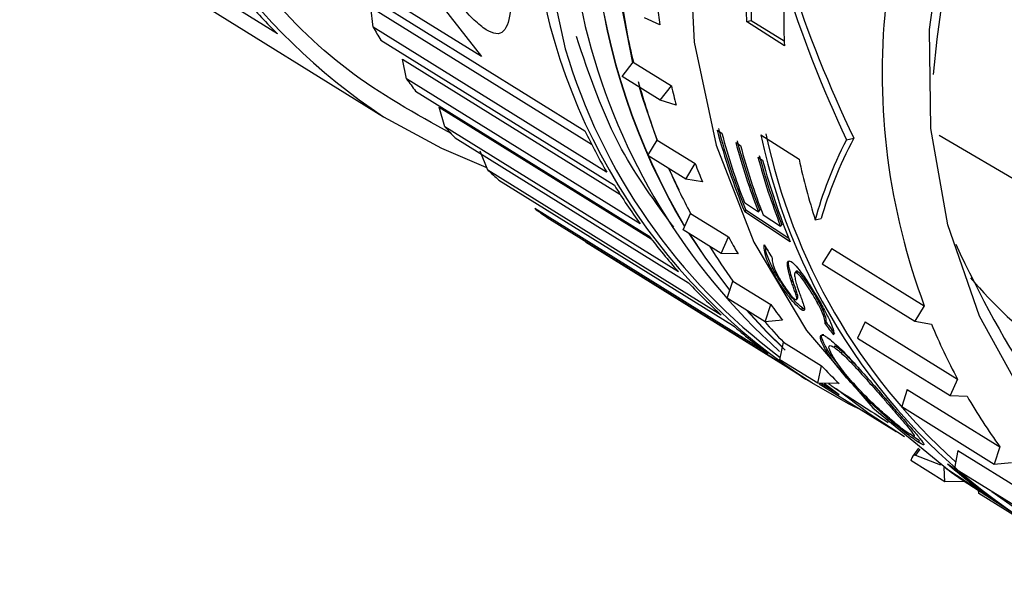
# Model space of a CAD drawing. Units: millimetres. Extents: x 3 to 417, y 3 to 294.
# Drawn here: x 70 to 79, y 71 to 76 of the extents above; entities that cross this region are included whole.
import ezdxf

# ---------------------------------------------------------------- set-up
doc = ezdxf.new("R2010")
doc.units = ezdxf.units.MM

msp = doc.modelspace()

# ---------------------------------------------------------------- linework, layer by layer
at = {"color": 7, "linetype": 'Continuous', "lineweight": 25}
for p, q in [((72.4534, 75.9507), (70.2733, 77.3049)), ((78.1603, 76.8978), (78.0249, 75.9075)), ((71.1345, 76.6251), (73.3479, 75.2502)), ((74.1772, 75.7588), (73.0233, 76.4756)), ((73.0778, 76.3577), (75.0516, 75.1316)), ((73.2611, 76.0083), (73.2406, 76.1773)), ((73.8625, 76.1632), (74.1772, 75.7588)), ((75.4568, 75.706), (75.3582, 76.2099)), ((75.684, 76.0278), (75.5558, 76.0872)), ((75.235, 74.7822), (73.2611, 76.0083)), ((76.4161, 76.0553), (76.4579, 76.0641)), ((76.7375, 75.8488), (76.4161, 76.0553)), ((76.4579, 76.0641), (76.7358, 75.8915)), ((78.0249, 75.9075), (77.9941, 75.6063)), ((73.3268, 75.8973), (75.3007, 74.6712)), ((73.5434, 75.5705), (73.5086, 75.7383)), ((75.3663, 75.5901), (75.4604, 75.7106)), ((75.4604, 75.7106), (75.7817, 75.5111)), ((75.6876, 75.3905), (75.3663, 75.5901)), ((75.5172, 74.3444), (73.5434, 75.5705)), ((75.5351, 75.4204), (75.5116, 75.4998)), ((75.6876, 75.3905), (75.7817, 75.5111)), ((73.6196, 75.4673), (75.5934, 74.2413)), ((75.6617, 75.0521), (75.5351, 75.4204)), ((73.8672, 75.1662), (73.8183, 75.3314)), ((75.8232, 75.3488), (75.6876, 75.3905)), ((75.8411, 73.9401), (73.8672, 75.1662)), ((76.169, 75.1365), (76.2084, 75.1105)), ((76.5396, 75.0968), (76.861, 74.8903)), ((78.0467, 75.0958), (78.8612, 74.6151)), ((73.9533, 75.072), (75.9272, 73.8459)), ((75.5827, 74.9224), (75.6624, 75.0532)), ((75.6624, 75.0532), (75.9837, 74.8536)), ((76.3268, 75.0326), (76.3662, 75.0067)), ((77.2611, 75.0556), (77.3231, 75.0688)), ((74.2297, 74.7993), (74.1668, 74.9605)), ((75.904, 74.7229), (75.5827, 74.9224)), ((76.5141, 74.9093), (76.5535, 74.8833)), ((75.904, 74.7229), (75.9837, 74.8536)), ((76.2036, 73.5732), (74.2297, 74.7993)), ((74.3248, 74.7148), (76.2987, 73.4887)), ((76.0448, 74.6995), (75.904, 74.7229)), ((76.3994, 74.5243), (76.5179, 74.4466)), ((76.6013, 73.2471), (74.6274, 74.4732)), ((75.8803, 74.2944), (75.9442, 74.4333)), ((75.9442, 74.4333), (76.2656, 74.2337)), ((76.4123, 74.4589), (76.4018, 74.4462)), ((76.7869, 74.1936), (76.4018, 74.4462)), ((76.7758, 74.2205), (76.4123, 74.4589)), ((76.5179, 74.4466), (76.5285, 74.4594)), ((76.5574, 74.4206), (76.7055, 74.3235)), ((74.7307, 74.3993), (76.7045, 73.1732)), ((76.7055, 74.3235), (76.7161, 74.3363)), ((76.9985, 74.3776), (77.0491, 74.3884)), ((76.2017, 74.0948), (75.8803, 74.2944)), ((76.8087, 73.1026), (75.0566, 74.1909)), ((76.2017, 74.0948), (76.2656, 74.2337)), ((76.3455, 74.0902), (76.2017, 74.0948)), ((77.1372, 74.1371), (77.0575, 74.0064)), ((77.1372, 74.1371), (77.9199, 73.6509)), ((77.0575, 74.0064), (77.8402, 73.5202)), ((76.646, 73.9251), (76.6561, 73.9373)), ((76.8394, 73.9463), (76.8259, 73.93)), ((76.8414, 73.9283), (76.8516, 73.9407)), ((76.2545, 73.7159), (76.3016, 73.8607)), ((76.3016, 73.8607), (76.623, 73.6611)), ((76.7977, 73.855), (76.8078, 73.8672)), ((76.8367, 73.7419), (76.8467, 73.754)), ((76.5758, 73.5163), (76.2545, 73.7159)), ((76.5758, 73.5163), (76.623, 73.6611)), ((76.8388, 73.7027), (76.852, 73.7186)), ((76.842, 73.7186), (76.8502, 73.7164)), ((77.0153, 73.6793), (77.0254, 73.6914)), ((76.8821, 73.6184), (76.892, 73.6303)), ((76.9033, 73.6242), (76.892, 73.6303)), ((77.9199, 73.6509), (77.8402, 73.5202)), ((76.7203, 73.5305), (76.5758, 73.5163)), ((77.0811, 73.5001), (77.091, 73.5121)), ((77.4191, 73.5172), (77.3552, 73.3783)), ((77.4191, 73.5172), (78.2018, 73.031)), ((77.8402, 73.5202), (77.981, 73.4968)), ((76.6992, 73.1959), (76.7289, 73.3445)), ((76.7289, 73.3445), (77.0502, 73.1449)), ((77.3552, 73.3783), (78.1379, 72.8921)), ((77.158, 73.3005), (77.1678, 73.3123)), ((77.0206, 72.9963), (76.6992, 73.1959)), ((77.0206, 72.9963), (77.0502, 73.1449)), ((76.9187, 73.0323), (76.9681, 73.0016)), ((77.1993, 72.9942), (77.0206, 72.9963)), ((77.0464, 72.996), (77.2005, 72.9003)), ((77.074, 72.9957), (77.2005, 72.9003)), ((77.0767, 72.9957), (77.1999, 72.9028)), ((77.2728, 73.0538), (77.2633, 73.0423)), ((78.2018, 73.031), (78.1379, 72.8921)), ((77.0307, 72.9921), (77.6816, 72.5878)), ((77.7765, 72.9446), (77.7293, 72.7998)), ((77.7765, 72.9446), (78.5592, 72.4584)), ((77.2005, 72.9003), (77.1999, 72.9028)), ((78.1379, 72.8921), (78.2817, 72.8875)), ((77.6344, 72.8173), (77.626, 72.8072)), ((77.7293, 72.7998), (78.512, 72.3136)), ((77.8691, 72.4988), (77.8786, 72.5103)), ((77.8704, 72.4481), (77.8201, 72.3765)), ((78.2037, 72.4284), (78.1741, 72.2798)), ((78.2037, 72.4284), (78.9864, 71.9422)), ((78.5592, 72.4584), (78.512, 72.3136)), ((78.0929, 72.164), (77.805, 72.3428)), ((77.8464, 72.3883), (78.0561, 72.3076)), ((78.512, 72.3136), (78.6566, 72.3278)), ((78.0929, 72.164), (78.0876, 72.2851)), ((78.1009, 72.279), (78.4471, 72.0531)), ((78.1156, 72.3157), (78.1552, 72.2898)), ((78.1741, 72.2798), (78.9568, 71.7936)), ((78.263, 72.1664), (78.0929, 72.164)), ((78.1816, 72.2218), (78.1841, 72.2248)), ((78.5674, 71.9701), (78.1816, 72.2218)), ((78.2415, 72.1804), (78.6873, 71.8894)), ((78.3822, 72.0644), (78.3776, 72.0916)), ((78.4922, 72.0822), (78.6913, 71.9405)), ((78.6862, 71.8756), (78.3822, 72.0644)), ((78.4471, 72.0531), (78.4487, 72.0551))]:
    msp.add_line(p, q, dxfattribs=at)
at = {"color": 8, "linetype": 'Continuous', "lineweight": 25}
for p, q in [((73.2406, 76.1773), (75.1078, 75.0175)), ((73.5086, 75.7383), (75.3472, 74.5962)), ((73.8183, 75.3314), (75.6116, 74.2175)), ((77.882, 72.4389), (77.8464, 72.3883))]:
    msp.add_line(p, q, dxfattribs=at)
at = {"color": 7, "linetype": 'Continuous', "lineweight": 25, "flags": 128}
for points in [[(82.9576, 82.7875), (82.5842, 82.9843), (81.806, 83.2742), (80.9847, 83.4308), (80.1403, 83.45), (79.2938, 83.3315), (78.4659, 83.0782), (77.6771, 82.6962), (76.9467, 82.1951), (76.2928, 81.587), (75.7315, 80.8871), (75.2765, 80.1126), (74.9391, 79.2824), (74.7275, 78.4172), (74.6471, 77.538), (74.6997, 76.6667), (74.8842, 75.8247)], [(77.7178, 80.9274), (77.1181, 80.2212), (76.6286, 79.4325), (76.2619, 78.5818), (76.0273, 77.691), (75.931, 76.783), (75.9755, 75.8814), (76.1596, 75.0094), (76.4785, 74.1895), (76.924, 73.4429), (77.4847, 72.7889), (78.146, 72.2444), (78.2415, 72.1804)], [(78.7753, 72.8587), (78.3873, 73.5652), (78.1185, 74.3356), (77.9758, 75.1499), (77.9631, 75.987), (78.0804, 76.8252), (78.325, 77.6428), (78.6903, 78.4187)], [(73.3474, 75.2506), (73.8382, 74.9833), (74.2125, 74.8249)], [(75.8518, 74.6179), (75.8467, 74.6283), (75.7612, 74.8115)], [(75.9292, 74.2641), (76.0693, 74.0536), (76.2755, 73.7803)], [(75.9324, 74.2621), (76.07, 74.0554), (76.2761, 73.7822)], [(76.4136, 73.617), (76.589, 73.4286), (76.7444, 73.2771)], [(76.4185, 73.614), (76.5891, 73.4309), (76.7204, 73.3019)], [(77.4006, 72.7623), (77.2793, 72.8237), (76.9682, 73.0015)], [(77.7533, 72.5441), (77.4539, 72.7382), (77.175, 72.9494)]]:
    msp.add_lwpolyline(points, dxfattribs=at)
at = {"color": 8, "linetype": 'Continuous', "lineweight": 25}
for centre, radius, start, end in [((76.3695, 79.7765), 5.4422, 155.1019, 236.26772), ((79.7254, 77.3422), 5.1423, 184.92754, 237.57622)]:
    msp.add_arc(centre, radius, start, end, dxfattribs=at)
at = {"color": 7, "linetype": 'Continuous', "lineweight": 25}
for centre, radius, start, end in [((82.5904, 76.2783), 6.1784, 135.40839, 182.06854), ((82.5868, 76.2811), 6.1328, 134.81921, 182.02794), ((80.3263, 77.2996), 5.4265, 161.46165, 228.01811), ((80.7148, 77.1832), 5.6067, 162.14145, 210.68324), ((80.7147, 77.1832), 5.6049, 162.16202, 210.67306), ((82.5887, 76.1027), 5.8567, 177.17781, 182.48415), ((75.9425, 79.4767), 4.9606, 220.80891, 225.3014), ((80.8547, 76.9988), 5.5459, 187.99602, 193.43104), ((81.2601, 76.812), 5.631, 186.28404, 188.00545), ((83.1875, 75.6202), 5.6236, 174.18631, 200.49781), ((77.7094, 78.5643), 5.1303, 209.88181, 211.32261), ((79.7284, 77.2617), 5.0528, 196.52243, 233.21963), ((77.6332, 78.514), 5.039, 215.74283, 217.20098), ((80.6925, 76.9575), 5.3785, 195.18785, 200.73514), ((81.0935, 76.7805), 5.4614, 193.44051, 195.19739), ((77.5775, 78.4683), 4.9669, 221.6694, 223.14163), ((79.7287, 77.3638), 5.1824, 205.51341, 209.87675), ((81.3853, 76.5112), 5.3944, 194.76352, 202.50744), ((81.3872, 76.513), 5.3822, 194.66744, 202.43588), ((81.4381, 76.49), 5.4085, 194.77617, 201.31166), ((81.5766, 76.1479), 5.1455, 191.78712, 236.39474), ((81.6125, 76.165), 5.1415, 191.8907, 228.18665), ((81.5584, 76.4146), 5.4111, 194.79656, 201.32761), ((81.5603, 76.4164), 5.399, 194.70068, 201.25259), ((81.5985, 76.3894), 5.4119, 194.80335, 201.33292), ((81.7489, 76.2952), 5.4152, 194.82878, 201.35283), ((81.7508, 76.297), 5.403, 194.7331, 201.27795), ((80.9387, 76.7304), 5.2985, 200.74468, 202.5373), ((81.7764, 76.2661), 5.4028, 194.82974, 202.55676), ((82.2316, 76.0561), 5.4957, 192.24708, 197.78341), ((77.5419, 78.4326), 4.9164, 227.64707, 229.12936), ((80.5419, 76.8972), 5.2163, 203.56365, 208.18704), ((79.6428, 77.3131), 5.0826, 211.31813, 215.7384), ((77.5248, 78.4115), 4.8892, 233.65865, 235.14643), ((79.5767, 77.2645), 5.0006, 217.19734, 221.66581), ((80.8067, 76.6681), 5.1525, 208.19415, 210.02049), ((80.4198, 76.8278), 5.0757, 211.77673, 215.77279), ((79.5312, 77.2231), 4.9391, 223.13901, 227.64452), ((81.2328, 76.3471), 3.8184, 220.09748, 247.0258), ((80.7054, 76.6029), 5.0319, 215.77634, 217.63175), ((80.3335, 76.7612), 4.9666, 220.74778, 223.46738), ((82.8055, 75.498), 5.2231, 202.52829, 208.18519), ((79.5052, 77.1941), 4.9001, 229.12791, 233.65728), ((79.4964, 77.1822), 4.8854, 235.14632, 238.15318), ((80.6363, 76.5441), 4.9411, 223.46784, 225.92553), ((82.6882, 75.433), 5.0889, 210.01269, 215.76864), ((80.9826, 76.2579), 4.9127, 234.08628, 235.24009), ((81.3404, 76.0465), 4.9313, 229.16162, 234.07635), ((81.3791, 76.0196), 4.93, 229.16075, 235.22654)]:
    msp.add_arc(centre, radius, start, end, dxfattribs=at)
for centre, major_axis, ratio, start_param, end_param in [((82.7441, 76.1189), (-4.803, 6.6829), 0.642855, 1.101016, 1.282929), ((82.7011, 76.2095), (-4.7478, 6.6055), 0.642898, 1.111505, 1.295344), ((82.7262, 76.2577), (5.6267, 3.1439), 0.450993, 2.552005, 2.733918), ((82.7011, 76.2095), (5.5621, 3.1075), 0.450981, 2.539596, 2.723435), ((82.0757, 76.5913), (5.6174, -4.2434), 0.821426, 4.28244, 4.300414), ((82.0774, 76.5916), (5.2844, -4.0957), 0.865157, 4.399925, 4.41797), ((82.0773, 76.5917), (5.2708, -4.0851), 0.865157, 4.399183, 4.417279), ((83.8514, 75.4949), (40.4546, -25.5019), 0.119964, 4.622134, 4.63353), ((77.8671, 72.0084), (-0.0286, 0.3811), 0.207327, 6.185314, 6.768078)]:
    msp.add_ellipse(centre, major_axis=major_axis, ratio=ratio, start_param=start_param, end_param=end_param, dxfattribs=at)
for points, knots in [([(78.1852, 74.1718), (78.3945, 73.7411), (78.8132, 72.8793), (79.8979, 71.939), (81.2075, 71.3688), (82.6556, 71.2481), (84.1032, 71.5798), (85.4179, 72.3324), (86.4838, 73.4427), (87.2048, 74.8052), (87.5131, 76.2928), (87.3831, 77.7777), (86.8297, 79.118), (85.8994, 80.1923), (84.6782, 80.9074), (83.2884, 81.1844), (81.8303, 81.0353), (80.9544, 80.5773), (80.5148, 80.3474)], [0, 0, 0, 0, 0.062006, 0.124046, 0.186727, 0.249799, 0.311589, 0.374778, 0.437188, 0.499478, 0.562698, 0.624512, 0.687522, 0.750298, 0.812262, 0.875527, 0.937528, 1, 1, 1, 1]), ([(74.2167, 75.9851), (74.184, 76.0091), (74.1185, 76.0572), (73.9628, 76.2351), (73.7519, 76.5587), (73.5714, 76.985), (73.4756, 77.3488), (73.4326, 77.6248), (73.4208, 77.8921), (73.4469, 78.2201), (73.5504, 78.5583), (73.7106, 78.7404), (73.8442, 78.7801), (73.9077, 78.7527), (73.9394, 78.7391)], [0, 0, 0, 0, 0.062498, 0.125247, 0.249877, 0.37457, 0.437332, 0.49993, 0.562546, 0.625336, 0.750067, 0.874775, 0.937399, 1, 1, 1, 1]), ([(74.3796, 77.0387), (74.3882, 76.9495), (74.4056, 76.7708), (74.4285, 76.453), (74.435, 76.1345), (74.3848, 75.9731), (74.3041, 75.942), (74.2458, 75.9707), (74.2167, 75.9851)], [0, 0, 0, 0, 0.12528, 0.250904, 0.499981, 0.749419, 0.874954, 1, 1, 1, 1]), ([(76.646, 73.9251), (76.6271, 73.9618), (76.5902, 74.0335), (76.5671, 74.1137), (76.5662, 74.1478), (76.5657, 74.1657)], [0, 0, 0, 0, 0.333378, 0.651221, 1, 1, 1, 1]), ([(76.6561, 73.9373), (76.6374, 73.9738), (76.6008, 74.0452), (76.5807, 74.1119), (76.5795, 74.1369), (76.5791, 74.145)], [0, 0, 0, 0, 0.414574, 0.810081, 1, 1, 1, 1]), ([(76.6323, 74.0622), (76.6333, 74.0493), (76.6353, 74.0235), (76.6491, 73.97), (76.6773, 73.9158), (76.6912, 73.8889)], [0, 0, 0, 0, 0.333014, 0.668865, 1, 1, 1, 1]), ([(76.7977, 73.855), (76.7905, 73.8774), (76.7717, 73.9368), (76.7577, 74.0078), (76.7695, 74.0372), (76.7875, 74.0288), (76.7946, 74.0255)], [0, 0, 0, 0, 0.23851, 0.629424, 0.852302, 1, 1, 1, 1]), ([(76.8078, 73.8672), (76.801, 73.8891), (76.7831, 73.9471), (76.7661, 74.0117), (76.7739, 74.0244), (76.7743, 74.025)], [0, 0, 0, 0, 0.367242, 0.969407, 1, 1, 1, 1]), ([(76.7946, 74.0255), (76.808, 74.0144), (76.8338, 73.9931), (76.8916, 73.9175), (76.9558, 73.8223), (77.0138, 73.7265), (77.0442, 73.6723), (77.0548, 73.6534)], [0, 0, 0, 0, 0.203398, 0.390852, 0.63525, 0.87314, 1, 1, 1, 1]), ([(76.8821, 73.6184), (76.8677, 73.6298), (76.8404, 73.6514), (76.7826, 73.7185), (76.7268, 73.7939), (76.6807, 73.864), (76.6557, 73.9079), (76.646, 73.9251)], [0, 0, 0, 0, 0.243898, 0.463199, 0.655888, 0.864993, 1, 1, 1, 1]), ([(76.892, 73.6303), (76.8777, 73.6417), (76.8503, 73.6634), (76.7925, 73.7305), (76.7368, 73.8059), (76.6907, 73.8761), (76.6658, 73.92), (76.6561, 73.9373)], [0, 0, 0, 0, 0.243865, 0.4630962, 0.6557614, 0.8648636, 1, 1, 1, 1]), ([(76.8414, 73.9283), (76.8382, 73.9301), (76.8298, 73.9346), (76.8235, 73.9295), (76.8231, 73.9193), (76.8229, 73.9147)], [0, 0, 0, 0, 0.248615, 0.665126, 1, 1, 1, 1]), ([(76.8229, 73.9147), (76.8245, 73.902), (76.8277, 73.8768), (76.8422, 73.8249), (76.8551, 73.7871), (76.8623, 73.7661)], [0, 0, 0, 0, 0.309322, 0.618073, 1, 1, 1, 1]), ([(76.8516, 73.9407), (76.8483, 73.9426), (76.8415, 73.9466), (76.8388, 73.9431), (76.8374, 73.9413)], [0, 0, 0, 0, 0.478306, 1, 1, 1, 1]), ([(77.0153, 73.6793), (76.9983, 73.7088), (76.968, 73.7619), (76.9214, 73.8344), (76.883, 73.887), (76.8566, 73.9169), (76.8451, 73.9255), (76.8414, 73.9283)], [0, 0, 0, 0, 0.295998, 0.530695, 0.719215, 0.908004, 1, 1, 1, 1]), ([(77.0254, 73.6914), (77.0085, 73.721), (76.9782, 73.7741), (76.9316, 73.8467), (76.8933, 73.8994), (76.8669, 73.9293), (76.8554, 73.9379), (76.8516, 73.9407)], [0, 0, 0, 0, 0.295934, 0.530687, 0.719199, 0.907981, 1, 1, 1, 1]), ([(76.6912, 73.8889), (76.7033, 73.8681), (76.725, 73.8305), (76.7627, 73.7766), (76.7939, 73.7375), (76.8146, 73.7165), (76.8228, 73.7105), (76.826, 73.7082)], [0, 0, 0, 0, 0.281943, 0.508521, 0.735895, 0.897767, 1, 1, 1, 1]), ([(76.8367, 73.7419), (76.8326, 73.7539), (76.8245, 73.7777), (76.8108, 73.8163), (76.802, 73.8421), (76.7977, 73.855)], [0, 0, 0, 0, 0.336042, 0.6679812, 1, 1, 1, 1]), ([(76.8467, 73.754), (76.8426, 73.766), (76.8346, 73.7898), (76.8209, 73.8284), (76.8122, 73.8543), (76.8078, 73.8672)], [0, 0, 0, 0, 0.335978, 0.667949, 1, 1, 1, 1]), ([(76.8507, 73.7197), (76.8516, 73.7228), (76.8537, 73.7296), (76.8491, 73.7455), (76.8467, 73.754)], [0, 0, 0, 0, 0.464799, 1, 1, 1, 1]), ([(76.8623, 73.7661), (76.8673, 73.752), (76.8773, 73.7239), (76.8943, 73.6774), (76.9021, 73.6507), (76.9067, 73.6351)], [0, 0, 0, 0, 0.292948, 0.585909, 1, 1, 1, 1]), ([(76.826, 73.7082), (76.8316, 73.7055), (76.843, 73.7002), (76.8434, 73.7166), (76.8388, 73.7338), (76.8367, 73.7419)], [0, 0, 0, 0, 0.34502, 0.691182, 1, 1, 1, 1]), ([(77.0811, 73.5001), (77.0813, 73.5082), (77.0819, 73.5273), (77.0675, 73.5756), (77.0389, 73.6361), (77.0205, 73.6696), (77.0153, 73.6793)], [0, 0, 0, 0, 0.2741797, 0.6479729, 0.8988123, 1, 1, 1, 1]), ([(77.091, 73.5121), (77.0913, 73.5202), (77.0919, 73.5393), (77.0775, 73.5877), (77.0489, 73.6482), (77.0306, 73.6818), (77.0254, 73.6914)], [0, 0, 0, 0, 0.2741366, 0.6479212, 0.8988342, 1, 1, 1, 1]), ([(76.9067, 73.6351), (76.9074, 73.6282), (76.9091, 73.612), (76.8992, 73.6082), (76.886, 73.616), (76.8821, 73.6184)], [0, 0, 0, 0, 0.341284, 0.802514, 1, 1, 1, 1]), ([(77.0548, 73.6534), (77.073, 73.6198), (77.1117, 73.5485), (77.1498, 73.4606), (77.1554, 73.423), (77.1534, 73.408), (77.153, 73.405)], [0, 0, 0, 0, 0.259885, 0.551808, 0.907984, 1, 1, 1, 1]), ([(77.1897, 73.1594), (77.1707, 73.1828), (77.1123, 73.2548), (77.0666, 73.3408), (77.0415, 73.4102), (77.0632, 73.409), (77.0719, 73.4085)], [0, 0, 0, 0, 0.152871, 0.46999, 0.786112, 1, 1, 1, 1]), ([(77.2633, 73.0423), (77.2132, 73.103), (77.1223, 73.2131), (77.0543, 73.3315), (77.0334, 73.4011), (77.0585, 73.4091), (77.0899, 73.3902), (77.0996, 73.3844)], [0, 0, 0, 0, 0.262205, 0.475504, 0.688131, 0.904321, 1, 1, 1, 1]), ([(77.0996, 73.3844), (77.1318, 73.3596), (77.1909, 73.3138), (77.3241, 73.1714), (77.4625, 73.0161), (77.5799, 72.8801), (77.6442, 72.806), (77.6629, 72.7844)], [0, 0, 0, 0, 0.255274, 0.469792, 0.683426, 0.907789, 1, 1, 1, 1]), ([(77.2996, 73.0202), (77.2615, 73.0663), (77.1852, 73.1586), (77.1217, 73.2633), (77.1072, 73.3174), (77.1301, 73.3177), (77.1524, 73.304), (77.158, 73.3005)], [0, 0, 0, 0, 0.249745, 0.49965, 0.730853, 0.932958, 1, 1, 1, 1]), ([(77.158, 73.3005), (77.1816, 73.2826), (77.2288, 73.2466), (77.3348, 73.1368), (77.4483, 73.0106), (77.547, 72.898), (77.6044, 72.832), (77.626, 72.8072)], [0, 0, 0, 0, 0.229113, 0.459233, 0.659168, 0.871447, 1, 1, 1, 1]), ([(77.1678, 73.3123), (77.1912, 73.2947), (77.2379, 73.2595), (77.313, 73.1803), (77.3504, 73.1408)], [0, 0, 0, 0, 0.501161, 1, 1, 1, 1]), ([(77.1092, 72.9953), (77.1206, 72.9867), (77.1403, 72.9719), (77.153, 72.9636), (77.1583, 72.9601)], [0, 0, 0, 0, 0.576348, 1, 1, 1, 1]), ([(77.8691, 72.4988), (77.8527, 72.5099), (77.8113, 72.5381), (77.7062, 72.6193), (77.5628, 72.7406), (77.4038, 72.8883), (77.3112, 72.9898), (77.2633, 73.0423)], [0, 0, 0, 0, 0.1374, 0.348456, 0.566688, 0.77576, 1, 1, 1, 1]), ([(77.7965, 72.5661), (77.7808, 72.5769), (77.7448, 72.6017), (77.6544, 72.6739), (77.5388, 72.7752), (77.4131, 72.8951), (77.3384, 72.9774), (77.2996, 73.0202)], [0, 0, 0, 0, 0.158801, 0.364348, 0.572357, 0.777809, 1, 1, 1, 1]), ([(77.626, 72.8072), (77.6481, 72.7818), (77.7039, 72.7177), (77.7765, 72.6331), (77.828, 72.5683), (77.8429, 72.5388), (77.8116, 72.5573), (77.7965, 72.5661)], [0, 0, 0, 0, 0.1389483, 0.3510107, 0.5609762, 0.7893491, 1, 1, 1, 1]), ([(77.6629, 72.7844), (77.6863, 72.7576), (77.751, 72.6833), (77.8396, 72.5821), (77.9044, 72.5036), (77.9254, 72.4677), (77.8972, 72.4808), (77.8726, 72.4966), (77.8691, 72.4988)], [0, 0, 0, 0, 0.119328, 0.330401, 0.535963, 0.756606, 0.965172, 1, 1, 1, 1]), ([(77.8786, 72.5103), (77.8636, 72.5201), (77.843, 72.5335), (77.808, 72.561), (77.7984, 72.5684)], [0, 0, 0, 0, 0.727112, 1, 1, 1, 1])]:
    msp.add_open_spline(points, degree=3, knots=knots, dxfattribs=at)
at = {"color": 8, "linetype": 'Continuous', "lineweight": 25}
for points, knots in [([(73.921, 75.1073), (73.6212, 75.2737), (73.0166, 75.6091), (72.288, 76.3449), (71.7162, 77.1834), (71.4877, 77.8124), (71.3768, 78.1177)], [0, 0, 0, 0, 0.25559, 0.515336, 0.764715, 1, 1, 1, 1]), ([(75.8018, 74.3164), (75.6448, 74.5301), (75.2873, 75.0164), (75.0898, 75.6014), (74.979, 75.9295)], [0, 0, 0, 0, 0.439235, 1, 1, 1, 1])]:
    msp.add_open_spline(points, degree=3, knots=knots, dxfattribs=at)

doc.saveas('drawing.dxf')
